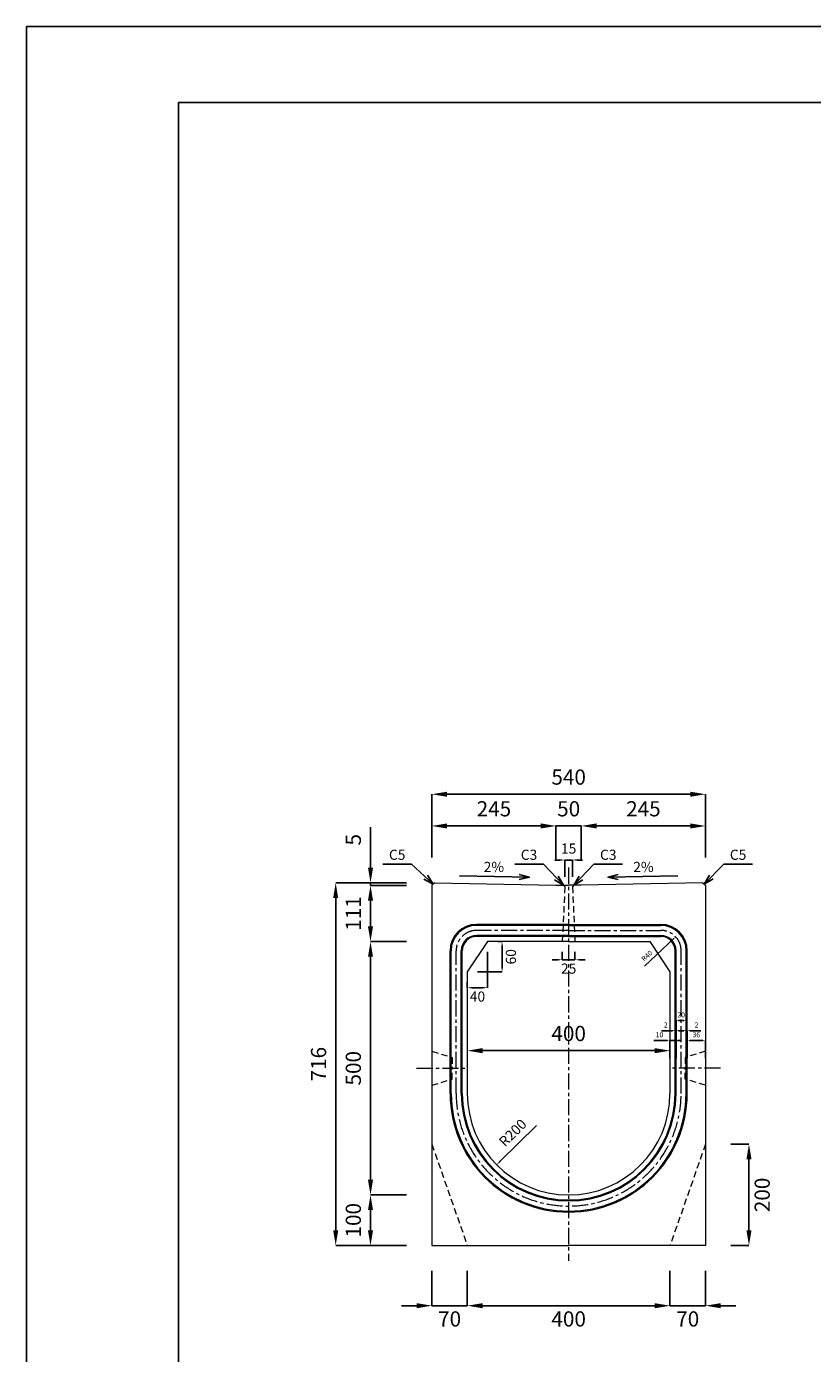
# Model space of a CAD drawing. Units: millimetres. Extents: x 83 to 6383, y 89 to 4544.
# Drawn here: x 83 to 1634, y 1925 to 4544 of the extents above; entities that cross this region are included whole.
import ezdxf

# ---------------------------------------------------------------- set-up
doc = ezdxf.new("R2010")
doc.units = ezdxf.units.MM
doc.linetypes.add('CENTER', pattern=[50.8, 31.75, -6.35, 6.35, -6.35])
doc.linetypes.add('DASHED', pattern=[19.05, 12.7, -6.35])
doc.layers.get('DEFPOINTS').update_dxf_attribs({"color": 1})
for name, color, linetype, lineweight in [('S-center', 4, 'CENTER', 15), ('S-main', 7, 'Continuous', 15), ('S-shadow', 5, 'DASHED', 15), ('S-size', 7, 'Continuous', 15)]:
    doc.layers.add(name, color=color, linetype=linetype, lineweight=lineweight)
doc.layers.add('S-title', color=7, linetype='Continuous')
doc.styles.get("Standard").update_dxf_attribs({"font": 'txt.shx', "bigfont": 'extfont2.shx'})
doc.dimstyles.new('ISO-25', dxfattribs={"dimtxt": 2.5, "dimasz": 2.5, "dimexe": 1.25, "dimexo": 0.625, "dimtad": 2, "dimtxsty": 'Standard', "dimcen": 2.5, "dimadec": 0, "dimazin": 0, "dimtfac": 1, "dimtmove": 0, "dimatfit": 3, "dimfxl": 0, "dimarcsym": 0})

# ---------------------------------------------------------------- blocks, each defined once
blk = doc.blocks.new('*D6')
at = {"layer": 'DEFPOINTS', "color": 0}
for p in [(1177.8, 2966.1), (1127.8, 2848.9), (1177.8, 2848.9)]:
    blk.add_point(p, dxfattribs=at)
at = {"layer": 'S-size', "color": 0, "lineweight": -2}
for p, q in [((1097.8, 2966.1), (1067.8, 2966.1)), ((1127.8, 2898.9), (1127.8, 2966.1)), ((1127.8, 2966.1), (1177.8, 2966.1)), ((1177.8, 2898.9), (1177.8, 2966.1)), ((1207.8, 2966.1), (1237.8, 2966.1))]:
    blk.add_line(p, q, dxfattribs=at)
at = {"layer": 'S-size', "color": 0}
for points in [[(1097.8, 2971.1), (1097.8, 2961.1), (1127.8, 2966.1)], [(1207.8, 2971.1), (1207.8, 2961.1), (1177.8, 2966.1)]]:
    blk.add_solid(points, dxfattribs=at)
at = {"layer": 'S-size', "color": 0, "insert": (1152.8, 2996.1), "char_height": 30, "attachment_point": 5}
blk.add_mtext('50', dxfattribs=at)
blk = doc.blocks.new('*D7')
at = {"layer": 'DEFPOINTS', "color": 0}
for p in [(1422.8, 3028.7), (882.8, 2853.9), (1422.8, 2853.9)]:
    blk.add_point(p, dxfattribs=at)
at = {"layer": 'S-size', "color": 0, "lineweight": -2}
for p, q in [((882.8, 2903.9), (882.8, 3028.7)), ((912.8, 3028.7), (1392.8, 3028.7)), ((1422.8, 2903.9), (1422.8, 3028.7))]:
    blk.add_line(p, q, dxfattribs=at)
at = {"layer": 'S-size', "color": 0}
for points in [[(912.8, 3033.7), (912.8, 3023.7), (882.8, 3028.7)], [(1392.8, 3033.7), (1392.8, 3023.7), (1422.8, 3028.7)]]:
    blk.add_solid(points, dxfattribs=at)
at = {"layer": 'S-size', "color": 0, "insert": (1152.8, 3058.7), "char_height": 30, "attachment_point": 5}
blk.add_mtext('540', dxfattribs=at)
blk = doc.blocks.new('*D8')
at = {"layer": 'DEFPOINTS', "color": 0}
for p in [(882.8, 2853.9), (693, 2137.9), (882.8, 2137.9)]:
    blk.add_point(p, dxfattribs=at)
at = {"layer": 'S-size', "color": 0, "lineweight": -2}
for p, q in [((832.8, 2853.9), (693, 2853.9)), ((693, 2823.9), (693, 2167.9)), ((832.8, 2137.9), (693, 2137.9))]:
    blk.add_line(p, q, dxfattribs=at)
at = {"layer": 'S-size', "color": 0}
for points in [[(688, 2823.9), (698, 2823.9), (693, 2853.9)], [(688, 2167.9), (698, 2167.9), (693, 2137.9)]]:
    blk.add_solid(points, dxfattribs=at)
at = {"layer": 'S-size', "color": 0, "insert": (663, 2495.9), "char_height": 30, "attachment_point": 5, "rotation": 90}
blk.add_mtext('716', dxfattribs=at)
blk = doc.blocks.new('*D9')
at = {"layer": 'DEFPOINTS', "color": 0}
for p in [(1422.8, 2337.9), (1508.7, 2337.9), (1422.8, 2137.9)]:
    blk.add_point(p, dxfattribs=at)
at = {"layer": 'S-size', "color": 0, "lineweight": -2}
for p, q in [((1472.8, 2337.9), (1508.7, 2337.9)), ((1508.7, 2167.9), (1508.7, 2307.9)), ((1472.8, 2137.9), (1508.7, 2137.9))]:
    blk.add_line(p, q, dxfattribs=at)
at = {"layer": 'S-size', "color": 0}
for points in [[(1503.7, 2307.9), (1513.7, 2307.9), (1508.7, 2337.9)], [(1503.7, 2167.9), (1513.7, 2167.9), (1508.7, 2137.9)]]:
    blk.add_solid(points, dxfattribs=at)
at = {"layer": 'S-size', "color": 0, "insert": (1538.7, 2237.9), "char_height": 30, "attachment_point": 5, "rotation": 90}
blk.add_mtext('200', dxfattribs=at)
blk = doc.blocks.new('*D10')
at = {"layer": 'DEFPOINTS', "color": 0}
for p in [(882.8, 2137.9), (952.8, 2137.9), (952.8, 2019.2)]:
    blk.add_point(p, dxfattribs=at)
at = {"layer": 'S-size', "color": 0, "lineweight": -2}
for p, q in [((882.8, 2087.9), (882.8, 2019.2)), ((952.8, 2087.9), (952.8, 2019.2)), ((852.8, 2019.2), (822.8, 2019.2)), ((882.8, 2019.2), (952.8, 2019.2)), ((982.8, 2019.2), (1012.8, 2019.2))]:
    blk.add_line(p, q, dxfattribs=at)
at = {"layer": 'S-size', "color": 0}
for points in [[(852.8, 2024.2), (852.8, 2014.2), (882.8, 2019.2)], [(982.8, 2024.2), (982.8, 2014.2), (952.8, 2019.2)]]:
    blk.add_solid(points, dxfattribs=at)
at = {"layer": 'S-size', "color": 0, "insert": (917.8, 1989.2), "char_height": 30, "attachment_point": 5}
blk.add_mtext('70', dxfattribs=at)
blk = doc.blocks.new('*D11')
at = {"layer": 'DEFPOINTS', "color": 0}
for p in [(952.8, 2137.9), (1352.8, 2137.9), (1352.8, 2019.2)]:
    blk.add_point(p, dxfattribs=at)
at = {"layer": 'S-size', "color": 0, "lineweight": -2}
for p, q in [((952.8, 2087.9), (952.8, 2019.2)), ((1352.8, 2087.9), (1352.8, 2019.2)), ((982.8, 2019.2), (1322.8, 2019.2))]:
    blk.add_line(p, q, dxfattribs=at)
at = {"layer": 'S-size', "color": 0}
for points in [[(982.8, 2024.2), (982.8, 2014.2), (952.8, 2019.2)], [(1322.8, 2024.2), (1322.8, 2014.2), (1352.8, 2019.2)]]:
    blk.add_solid(points, dxfattribs=at)
at = {"layer": 'S-size', "color": 0, "insert": (1152.8, 1989.2), "char_height": 30, "attachment_point": 5}
blk.add_mtext('400', dxfattribs=at)
blk = doc.blocks.new('*D12')
at = {"layer": 'DEFPOINTS', "color": 0}
for p in [(1352.8, 2137.9), (1422.8, 2137.9), (1422.8, 2019.2)]:
    blk.add_point(p, dxfattribs=at)
at = {"layer": 'S-size', "color": 0, "lineweight": -2}
for p, q in [((1352.8, 2087.9), (1352.8, 2019.2)), ((1422.8, 2087.9), (1422.8, 2019.2)), ((1322.8, 2019.2), (1292.8, 2019.2)), ((1352.8, 2019.2), (1422.8, 2019.2)), ((1452.8, 2019.2), (1482.8, 2019.2))]:
    blk.add_line(p, q, dxfattribs=at)
at = {"layer": 'S-size', "color": 0}
for points in [[(1322.8, 2024.2), (1322.8, 2014.2), (1352.8, 2019.2)], [(1452.8, 2024.2), (1452.8, 2014.2), (1422.8, 2019.2)]]:
    blk.add_solid(points, dxfattribs=at)
at = {"layer": 'S-size', "color": 0, "insert": (1387.8, 1989.2), "char_height": 30, "attachment_point": 5}
blk.add_mtext('70', dxfattribs=at)
blk = doc.blocks.new('*D13')
at = {"layer": 'DEFPOINTS', "color": 0}
for p in [(1140.3, 2737.9), (1165.3, 2737.9), (1165.3, 2701.9)]:
    blk.add_point(p, dxfattribs=at)
at = {"layer": 'S-size', "color": 0, "lineweight": -2}
for p, q in [((1130.3, 2701.9), (1120.3, 2701.9)), ((1140.3, 2717.9), (1140.3, 2701.9)), ((1140.3, 2701.9), (1165.3, 2701.9)), ((1165.3, 2717.9), (1165.3, 2701.9)), ((1175.3, 2701.9), (1185.3, 2701.9))]:
    blk.add_line(p, q, dxfattribs=at)
at = {"layer": 'S-size', "color": 0}
for points in [[(1130.3, 2703.6), (1130.3, 2700.3), (1140.3, 2701.9)], [(1175.3, 2703.6), (1175.3, 2700.3), (1165.3, 2701.9)]]:
    blk.add_solid(points, dxfattribs=at)
at = {"layer": 'S-size', "color": 0, "insert": (1152.8, 2681.9), "char_height": 20, "attachment_point": 5}
blk.add_mtext('25', dxfattribs=at)
blk = doc.blocks.new('*D14')
at = {"layer": 'DEFPOINTS', "color": 0}
for p in [(1160.3, 2898.9), (1145.3, 2845.9), (1160.3, 2845.9)]:
    blk.add_point(p, dxfattribs=at)
at = {"layer": 'S-size', "color": 0, "lineweight": -2}
for p, q in [((1135.3, 2898.9), (1125.3, 2898.9)), ((1145.3, 2865.9), (1145.3, 2898.9)), ((1145.3, 2898.9), (1160.3, 2898.9)), ((1160.3, 2865.9), (1160.3, 2898.9)), ((1170.3, 2898.9), (1180.3, 2898.9))]:
    blk.add_line(p, q, dxfattribs=at)
at = {"layer": 'S-size', "color": 0}
for points in [[(1135.3, 2900.6), (1135.3, 2897.2), (1145.3, 2898.9)], [(1170.3, 2900.6), (1170.3, 2897.2), (1160.3, 2898.9)]]:
    blk.add_solid(points, dxfattribs=at)
at = {"layer": 'S-size', "color": 0, "insert": (1152.8, 2918.9), "char_height": 20, "attachment_point": 5}
blk.add_mtext('15', dxfattribs=at)
blk = doc.blocks.new('*D25')
at = {"layer": 'DEFPOINTS', "color": 0}
for p in [(1362.8, 2542.7), (1352.8, 2487.9), (1362.8, 2487.9)]:
    blk.add_point(p, dxfattribs=at)
at = {"layer": 'S-size', "color": 0, "lineweight": -2}
for p, q in [((1347.8, 2542.7), (1321.1, 2542.7)), ((1352.8, 2507.9), (1352.8, 2542.7)), ((1362.8, 2542.7), (1352.8, 2542.7)), ((1362.8, 2507.9), (1362.8, 2542.7)), ((1367.8, 2542.7), (1372.8, 2542.7))]:
    blk.add_line(p, q, dxfattribs=at)
at = {"layer": 'S-size', "color": 0}
for points in [[(1347.8, 2543.5), (1347.8, 2541.9), (1352.8, 2542.7)], [(1367.8, 2543.5), (1367.8, 2541.9), (1362.8, 2542.7)]]:
    blk.add_solid(points, dxfattribs=at)
at = {"layer": 'S-size', "color": 0, "insert": (1332, 2552.7), "char_height": 10, "attachment_point": 5}
blk.add_mtext('10', dxfattribs=at)
blk = doc.blocks.new('*D26')
at = {"layer": 'DEFPOINTS', "color": 0}
for p in [(1364.8, 2562), (1362.8, 2487.9), (1364.8, 2487.9)]:
    blk.add_point(p, dxfattribs=at)
at = {"layer": 'S-size', "color": 0, "lineweight": -2}
for p, q in [((1357.8, 2562), (1336.1, 2562)), ((1362.8, 2507.9), (1362.8, 2562)), ((1364.8, 2562), (1362.8, 2562)), ((1364.8, 2507.9), (1364.8, 2562)), ((1369.8, 2562), (1374.8, 2562))]:
    blk.add_line(p, q, dxfattribs=at)
at = {"layer": 'S-size', "color": 0}
for points in [[(1357.8, 2562.8), (1357.8, 2561.2), (1362.8, 2562)], [(1369.8, 2562.8), (1369.8, 2561.2), (1364.8, 2562)]]:
    blk.add_solid(points, dxfattribs=at)
at = {"layer": 'S-size', "color": 0, "insert": (1344.5, 2572), "char_height": 10, "attachment_point": 5}
blk.add_mtext('2', dxfattribs=at)
blk = doc.blocks.new('*D27')
at = {"layer": 'DEFPOINTS', "color": 0}
for p in [(1384.8, 2581.9), (1364.8, 2487.9), (1384.8, 2487.9)]:
    blk.add_point(p, dxfattribs=at)
at = {"layer": 'S-size', "color": 0, "lineweight": -2}
for p, q in [((1364.8, 2507.9), (1364.8, 2581.9)), ((1369.8, 2581.9), (1379.8, 2581.9)), ((1384.8, 2507.9), (1384.8, 2581.9))]:
    blk.add_line(p, q, dxfattribs=at)
at = {"layer": 'S-size', "color": 0}
for points in [[(1369.8, 2582.7), (1369.8, 2581.1), (1364.8, 2581.9)], [(1379.8, 2582.7), (1379.8, 2581.1), (1384.8, 2581.9)]]:
    blk.add_solid(points, dxfattribs=at)
at = {"layer": 'S-size', "color": 0, "insert": (1374.8, 2591.9), "char_height": 10, "attachment_point": 5}
blk.add_mtext('20', dxfattribs=at)
blk = doc.blocks.new('*D28')
at = {"layer": 'DEFPOINTS', "color": 0}
for p in [(1386.8, 2562), (1384.8, 2487.9), (1386.8, 2487.9)]:
    blk.add_point(p, dxfattribs=at)
at = {"layer": 'S-size', "color": 0, "lineweight": -2}
for p, q in [((1379.8, 2562), (1374.8, 2562)), ((1384.8, 2507.9), (1384.8, 2562)), ((1384.8, 2562), (1386.8, 2562)), ((1386.8, 2507.9), (1386.8, 2562)), ((1391.8, 2562), (1413.5, 2562))]:
    blk.add_line(p, q, dxfattribs=at)
at = {"layer": 'S-size', "color": 0}
for points in [[(1379.8, 2562.8), (1379.8, 2561.2), (1384.8, 2562)], [(1391.8, 2562.8), (1391.8, 2561.2), (1386.8, 2562)]]:
    blk.add_solid(points, dxfattribs=at)
at = {"layer": 'S-size', "color": 0, "insert": (1405.1, 2572), "char_height": 10, "attachment_point": 5}
blk.add_mtext('2', dxfattribs=at)
blk = doc.blocks.new('*D29')
at = {"layer": 'DEFPOINTS', "color": 0}
for p in [(1422.8, 2542.7), (1386.8, 2487.9), (1422.8, 2487.9)]:
    blk.add_point(p, dxfattribs=at)
at = {"layer": 'S-size', "color": 0, "lineweight": -2}
for p, q in [((1386.8, 2507.9), (1386.8, 2542.7)), ((1391.8, 2542.7), (1417.8, 2542.7)), ((1422.8, 2507.9), (1422.8, 2542.7))]:
    blk.add_line(p, q, dxfattribs=at)
at = {"layer": 'S-size', "color": 0}
for points in [[(1391.8, 2543.5), (1391.8, 2541.9), (1386.8, 2542.7)], [(1417.8, 2543.5), (1417.8, 2541.9), (1422.8, 2542.7)]]:
    blk.add_solid(points, dxfattribs=at)
at = {"layer": 'S-size', "color": 0, "insert": (1404.8, 2552.7), "char_height": 10, "attachment_point": 5}
blk.add_mtext('36', dxfattribs=at)
blk = doc.blocks.new('*D30')
at = {"layer": 'DEFPOINTS', "color": 0}
for p in [(1364, 2747.2), (1334.8, 2719.9)]:
    blk.add_point(p, dxfattribs=at)
at = {"layer": 'S-size', "color": 0, "lineweight": -2}
blk.add_line((1302.2, 2689.4), (1360.4, 2743.8), dxfattribs=at)
at = {"layer": 'S-size', "color": 0}
blk.add_solid([(1359.8, 2744.4), (1361, 2743.2), (1364, 2747.2)], dxfattribs=at)
at = {"layer": 'S-size', "color": 0, "insert": (1308.1, 2708.7), "char_height": 10, "attachment_point": 5, "rotation": 43.019}
blk.add_mtext('R40', dxfattribs=at)
blk = doc.blocks.new('*D31')
at = {"layer": 'DEFPOINTS', "color": 0}
for p in [(1152.8, 2437.9), (1010.6, 2297.3)]:
    blk.add_point(p, dxfattribs=at)
at = {"layer": 'S-size', "color": 0, "lineweight": -2}
blk.add_line((1089.1, 2374.9), (1017.7, 2304.3), dxfattribs=at)
at = {"layer": 'S-size', "color": 0}
blk.add_solid([(1016.5, 2305.5), (1018.9, 2303.1), (1010.6, 2297.3)], dxfattribs=at)
at = {"layer": 'S-size', "color": 0, "insert": (1044.2, 2358.7), "char_height": 20, "attachment_point": 5, "rotation": 44.6723}
blk.add_mtext('R200', dxfattribs=at)
blk = doc.blocks.new('*D32')
at = {"layer": 'DEFPOINTS', "color": 0}
for p in [(761.7, 2848.9), (882.8, 2853.9), (882.8, 2848.9)]:
    blk.add_point(p, dxfattribs=at)
at = {"layer": 'S-size', "color": 0, "lineweight": -2}
for p, q in [((761.7, 2883.9), (761.7, 2963.9)), ((832.8, 2853.9), (761.7, 2853.9)), ((761.7, 2848.9), (761.7, 2853.9)), ((832.8, 2848.9), (761.7, 2848.9)), ((761.7, 2818.9), (761.7, 2788.9))]:
    blk.add_line(p, q, dxfattribs=at)
at = {"layer": 'S-size', "color": 0}
for points in [[(756.7, 2883.9), (766.7, 2883.9), (761.7, 2853.9)], [(756.7, 2818.9), (766.7, 2818.9), (761.7, 2848.9)]]:
    blk.add_solid(points, dxfattribs=at)
at = {"layer": 'S-size', "color": 0, "insert": (731.7, 2938.9), "char_height": 30, "attachment_point": 5, "rotation": 90}
blk.add_mtext('5', dxfattribs=at)
blk = doc.blocks.new('*D33')
at = {"layer": 'DEFPOINTS', "color": 0}
for p in [(882.8, 2848.9), (761.7, 2737.9), (882.8, 2737.9)]:
    blk.add_point(p, dxfattribs=at)
at = {"layer": 'S-size', "color": 0, "lineweight": -2}
for p, q in [((832.8, 2848.9), (761.7, 2848.9)), ((761.7, 2818.9), (761.7, 2767.9)), ((832.8, 2737.9), (761.7, 2737.9))]:
    blk.add_line(p, q, dxfattribs=at)
at = {"layer": 'S-size', "color": 0}
for points in [[(756.7, 2818.9), (766.7, 2818.9), (761.7, 2848.9)], [(756.7, 2767.9), (766.7, 2767.9), (761.7, 2737.9)]]:
    blk.add_solid(points, dxfattribs=at)
at = {"layer": 'S-size', "color": 0, "insert": (731.7, 2793.4), "char_height": 30, "attachment_point": 5, "rotation": 90}
blk.add_mtext('111', dxfattribs=at)
blk = doc.blocks.new('*D34')
at = {"layer": 'DEFPOINTS', "color": 0}
for p in [(882.8, 2737.9), (761.7, 2237.9), (882.8, 2237.9)]:
    blk.add_point(p, dxfattribs=at)
at = {"layer": 'S-size', "color": 0, "lineweight": -2}
for p, q in [((832.8, 2737.9), (761.7, 2737.9)), ((761.7, 2707.9), (761.7, 2267.9)), ((832.8, 2237.9), (761.7, 2237.9))]:
    blk.add_line(p, q, dxfattribs=at)
at = {"layer": 'S-size', "color": 0}
for points in [[(756.7, 2707.9), (766.7, 2707.9), (761.7, 2737.9)], [(756.7, 2267.9), (766.7, 2267.9), (761.7, 2237.9)]]:
    blk.add_solid(points, dxfattribs=at)
at = {"layer": 'S-size', "color": 0, "insert": (731.7, 2487.9), "char_height": 30, "attachment_point": 5, "rotation": 90}
blk.add_mtext('500', dxfattribs=at)
blk = doc.blocks.new('*D35')
at = {"layer": 'DEFPOINTS', "color": 0}
for p in [(882.8, 2237.9), (761.7, 2137.9), (882.8, 2137.9)]:
    blk.add_point(p, dxfattribs=at)
at = {"layer": 'S-size', "color": 0, "lineweight": -2}
for p, q in [((832.8, 2237.9), (761.7, 2237.9)), ((761.7, 2207.9), (761.7, 2167.9)), ((832.8, 2137.9), (761.7, 2137.9))]:
    blk.add_line(p, q, dxfattribs=at)
at = {"layer": 'S-size', "color": 0}
for points in [[(756.7, 2207.9), (766.7, 2207.9), (761.7, 2237.9)], [(756.7, 2167.9), (766.7, 2167.9), (761.7, 2137.9)]]:
    blk.add_solid(points, dxfattribs=at)
at = {"layer": 'S-size', "color": 0, "insert": (731.7, 2187.9), "char_height": 30, "attachment_point": 5, "rotation": 90}
blk.add_mtext('100', dxfattribs=at)
blk = doc.blocks.new('*D36')
at = {"layer": 'DEFPOINTS', "color": 0}
for p in [(1422.8, 2966.1), (1177.8, 2853.9), (1422.8, 2854)]:
    blk.add_point(p, dxfattribs=at)
at = {"layer": 'S-size', "color": 0, "lineweight": -2}
for p, q in [((1177.8, 2903.9), (1177.8, 2966.1)), ((1207.8, 2966.1), (1392.8, 2966.1)), ((1422.8, 2904), (1422.8, 2966.1))]:
    blk.add_line(p, q, dxfattribs=at)
at = {"layer": 'S-size', "color": 0}
for points in [[(1207.8, 2971.1), (1207.8, 2961.1), (1177.8, 2966.1)], [(1392.8, 2971.1), (1392.8, 2961.1), (1422.8, 2966.1)]]:
    blk.add_solid(points, dxfattribs=at)
at = {"layer": 'S-size', "color": 0, "insert": (1300.3, 2996.1), "char_height": 30, "attachment_point": 5}
blk.add_mtext('245', dxfattribs=at)
blk = doc.blocks.new('*D37')
at = {"layer": 'DEFPOINTS', "color": 0}
for p in [(882.8, 2966.1), (882.8, 2854), (1127.8, 2853.9)]:
    blk.add_point(p, dxfattribs=at)
at = {"layer": 'S-size', "color": 0, "lineweight": -2}
for p, q in [((882.8, 2904), (882.8, 2966.1)), ((1097.8, 2966.1), (912.8, 2966.1)), ((1127.8, 2903.9), (1127.8, 2966.1))]:
    blk.add_line(p, q, dxfattribs=at)
at = {"layer": 'S-size', "color": 0}
for points in [[(912.8, 2971.1), (912.8, 2961.1), (882.8, 2966.1)], [(1097.8, 2971.1), (1097.8, 2961.1), (1127.8, 2966.1)]]:
    blk.add_solid(points, dxfattribs=at)
at = {"layer": 'S-size', "color": 0, "insert": (1005.3, 2996.1), "char_height": 30, "attachment_point": 5}
blk.add_mtext('245', dxfattribs=at)
blk = doc.blocks.new('*D38')
at = {"layer": 'DEFPOINTS', "color": 0}
for p in [(1352.8, 2522.6), (952.8, 2487.9), (1352.8, 2487.9)]:
    blk.add_point(p, dxfattribs=at)
at = {"layer": 'S-size', "color": 0, "lineweight": -2}
blk.add_line((982.8, 2522.6), (1322.8, 2522.6), dxfattribs=at)
at = {"layer": 'S-size', "color": 0}
for points in [[(982.8, 2527.6), (982.8, 2517.6), (952.8, 2522.6)], [(1322.8, 2527.6), (1322.8, 2517.6), (1352.8, 2522.6)]]:
    blk.add_solid(points, dxfattribs=at)
at = {"layer": 'S-size', "color": 0, "insert": (1152.8, 2552.6), "char_height": 30, "attachment_point": 5}
blk.add_mtext('400', dxfattribs=at)
blk = doc.blocks.new('*D70')
at = {"layer": 'DEFPOINTS', "color": 0}
for p in [(992.8, 2737.9), (952.8, 2677.9), (992.8, 2646.8)]:
    blk.add_point(p, dxfattribs=at)
at = {"layer": 'S-size', "color": 0, "lineweight": -2}
for p, q in [((992.8, 2717.9), (992.8, 2646.8)), ((952.8, 2657.9), (952.8, 2646.8)), ((962.8, 2646.8), (982.8, 2646.8))]:
    blk.add_line(p, q, dxfattribs=at)
at = {"layer": 'S-size', "color": 0}
for points in [[(962.8, 2648.5), (962.8, 2645.2), (952.8, 2646.8)], [(982.8, 2648.5), (982.8, 2645.2), (992.8, 2646.8)]]:
    blk.add_solid(points, dxfattribs=at)
at = {"layer": 'S-size', "color": 0, "insert": (972.8, 2626.8), "char_height": 20, "attachment_point": 5}
blk.add_mtext('40', dxfattribs=at)
blk = doc.blocks.new('*D71')
at = {"layer": 'DEFPOINTS', "color": 0}
for p in [(992.8, 2737.9), (1021.4, 2737.9), (952.8, 2677.9)]:
    blk.add_point(p, dxfattribs=at)
at = {"layer": 'S-size', "color": 0, "lineweight": -2}
for p, q in [((1012.8, 2737.9), (1021.4, 2737.9)), ((1021.4, 2687.9), (1021.4, 2727.9)), ((972.8, 2677.9), (1021.4, 2677.9))]:
    blk.add_line(p, q, dxfattribs=at)
at = {"layer": 'S-size', "color": 0}
for points in [[(1019.7, 2727.9), (1023.1, 2727.9), (1021.4, 2737.9)], [(1019.7, 2687.9), (1023.1, 2687.9), (1021.4, 2677.9)]]:
    blk.add_solid(points, dxfattribs=at)
at = {"layer": 'S-size', "color": 0, "insert": (1041.4, 2707.9), "char_height": 20, "attachment_point": 5, "rotation": 90}
blk.add_mtext('60', dxfattribs=at)

msp = doc.modelspace()

# ---------------------------------------------------------------- linework, layer by layer
at = {"layer": 'DEFPOINTS'}
msp.add_lwpolyline([(82.8, 88.909), (6382.8, 88.909), (6382.8, 4543.909), (82.8, 4543.909)], close=True, dxfattribs=at)
at = {"layer": 'S-center'}
for p, q in [((1152.8, 2883.909), (1152.8, 2107.909)), ((1152.8, 2759.909), (970.8, 2759.909)), ((1152.8, 2759.909), (1334.8, 2759.909)), ((930.8, 2437.909), (930.8, 2719.909)), ((1374.8, 2437.909), (1374.8, 2719.909)), ((852.8, 2487.909), (952.8, 2487.909)), ((1452.8, 2487.909), (1352.8, 2487.909))]:
    msp.add_line(p, q, dxfattribs=at)
for centre, radius, start, end in [((970.8, 2719.909), 40, 90, 180), ((1334.8, 2719.909), 40, 360, 90), ((1152.8, 2437.909), 222, 180, 0)]:
    msp.add_arc(centre, radius, start, end, dxfattribs=at)
at = {"layer": 'S-main'}
for p, q in [((887.8, 2853.909), (882.8, 2848.909)), ((882.8, 2848.909), (882.8, 2137.909)), ((887.8, 2853.909), (1127.8, 2848.909)), ((1127.8, 2848.909), (1152.8, 2848.909)), ((1177.8, 2848.909), (1152.8, 2848.909)), ((1417.8, 2853.909), (1177.8, 2848.909)), ((1417.8, 2853.909), (1422.8, 2848.909)), ((1422.8, 2848.909), (1422.8, 2137.909)), ((1152.8, 2771.909), (970.8, 2771.909)), ((1152.8, 2769.909), (970.8, 2769.909)), ((1152.8, 2749.909), (970.8, 2749.909)), ((1152.8, 2771.909), (1334.8, 2771.909)), ((1152.8, 2769.909), (1334.8, 2769.909)), ((1152.8, 2749.909), (1334.8, 2749.909)), ((992.8, 2737.909), (952.8, 2677.909)), ((1152.8, 2747.909), (970.8, 2747.909)), ((1152.8, 2737.909), (992.8, 2737.909)), ((1152.8, 2747.909), (1334.8, 2747.909)), ((1152.8, 2737.909), (1312.8, 2737.909)), ((1312.8, 2737.909), (1352.8, 2677.909)), ((918.8, 2437.909), (918.8, 2719.909)), ((920.8, 2437.909), (920.8, 2719.909)), ((940.8, 2437.909), (940.8, 2719.909)), ((942.8, 2437.909), (942.8, 2719.909)), ((1362.8, 2437.909), (1362.8, 2719.909)), ((1364.8, 2437.909), (1364.8, 2719.909)), ((1384.8, 2437.909), (1384.8, 2719.909)), ((1386.8, 2437.909), (1386.8, 2719.909)), ((952.8, 2677.909), (952.8, 2437.909)), ((1352.8, 2677.909), (1352.8, 2437.909)), ((882.8, 2137.909), (1152.8, 2137.909)), ((1422.8, 2137.909), (1152.8, 2137.909))]:
    msp.add_line(p, q, dxfattribs=at)
for centre, radius, start, end in [((970.8, 2719.909), 52, 90, 180), ((970.8, 2719.909), 50, 90, 180), ((970.8, 2719.909), 30, 90, 180), ((1334.8, 2719.909), 52, 360, 90), ((1334.8, 2719.909), 50, 0, 90), ((1334.8, 2719.909), 30, 0, 90), ((970.8, 2719.909), 28, 90, 180), ((1334.8, 2719.909), 28, 0, 90), ((1152.8, 2437.909), 234, 180, 0), ((1152.8, 2437.909), 232, 180, 0), ((1152.8, 2437.909), 212, 180, 0), ((1152.8, 2437.909), 210, 180, 0), ((1152.8, 2437.909), 200, 180, 0)]:
    msp.add_arc(centre, radius, start, end, dxfattribs=at)
at = {"layer": 'S-shadow'}
for p, q in [((1145.3, 2845.909), (1140.3, 2737.909)), ((1142.3, 2848.909), (1145.3, 2845.909)), ((1163.3, 2848.909), (1160.3, 2845.909)), ((1160.3, 2845.909), (1165.3, 2737.909)), ((882.8, 2521.409), (922.8, 2509.409)), ((1422.8, 2521.409), (1382.8, 2509.409)), ((922.8, 2509.409), (922.8, 2487.909)), ((1382.8, 2509.409), (1382.8, 2487.909)), ((882.8, 2454.409), (922.8, 2466.409)), ((922.8, 2466.409), (922.8, 2487.909)), ((1382.8, 2466.409), (1382.8, 2487.909)), ((1422.8, 2454.409), (1382.8, 2466.409)), ((882.8, 2337.909), (952.8, 2137.909)), ((1422.8, 2337.909), (1352.8, 2137.909))]:
    msp.add_line(p, q, dxfattribs=at)
at = {"layer": 'S-title'}
msp.add_lwpolyline([(382.8, 238.909), (6232.8, 238.909), (6232.8, 4393.909), (382.8, 4393.909)], close=True, dxfattribs=at)

# ---------------------------------------------------------------- texts
at = {"layer": 'S-size', "char_height": 20, "attachment_point": 5}
for s, insert, width in [('C5', (814.416, 2906.63), 56.62324), ('C3', (1074.595, 2906.63), 56.62324), ('C3', (1231.005, 2906.63), 56.62324), ('C5', (1487.184, 2906.63), 56.62324), ('2%', (1005.204, 2882.633), 135.48558), ('2%', (1300.396, 2882.633), 135.48558)]:
    msp.add_mtext(s, dxfattribs=dict(at, insert=insert, width=width))

# ---------------------------------------------------------------- dimensions: what is measured, and where the dimension line sits
at = {"layer": 'S-size'}
for base, p1, p2, override, picture, middle in [((1422.8, 3028.724), (882.8, 2853.909), (1422.8, 2853.909), {"dimtxt": 30, "dimasz": 30, "dimexe": 0, "dimexo": 50, "dimgap": 15}, '*D7', (1152.8, 3058.724)), ((1422.8, 2966.051), (1177.8, 2853.909), (1422.8, 2853.964), {"dimtxt": 30, "dimasz": 30, "dimexe": 0, "dimexo": 50, "dimgap": 15}, '*D36', (1300.3, 2996.051)), ((1352.8, 2522.571), (952.8, 2487.909), (1352.8, 2487.909), {"dimtxt": 30, "dimasz": 30, "dimexe": 0, "dimexo": 50, "dimgap": 15, "dimse1": 1, "dimse2": 1}, '*D38', (1152.8, 2552.571)), ((1422.8, 2542.702), (1386.8, 2487.909), (1422.8, 2487.909), {"dimtxt": 10, "dimasz": 5, "dimexe": 0, "dimexo": 20, "dimgap": 5}, '*D29', (1404.8, 2552.702)), ((1352.8, 2019.194), (952.8, 2137.909), (1352.8, 2137.909), {"dimtxt": 30, "dimasz": 30, "dimexe": 0, "dimexo": 50, "dimgap": 15}, '*D11', (1152.8, 1989.194))]:
    dim = msp.add_linear_dim(base=base, p1=p1, p2=p2, dimstyle='ISO-25', override=override, dxfattribs=at)
    dim.commit()
    dim.dimension.update_dxf_attribs({"geometry": picture, "text_midpoint": middle})
for base, p1, p2, angle, override, picture, middle in [((882.8, 2966.051), (1127.8, 2853.909), (882.8, 2853.964), 180, {"dimtxt": 30, "dimasz": 30, "dimexe": 0, "dimexo": 50, "dimgap": 15}, '*D37', (1005.3, 2996.051)), ((693.044, 2137.909), (882.8, 2853.909), (882.8, 2137.909), 90, {"dimtxt": 30, "dimasz": 30, "dimexe": 0, "dimexo": 50, "dimgap": 15}, '*D8', (663.044, 2495.909)), ((761.72, 2737.909), (882.8, 2848.909), (882.8, 2737.909), 90, {"dimtxt": 30, "dimasz": 30, "dimexe": 0, "dimexo": 50, "dimgap": 15}, '*D33', (731.72, 2793.409)), ((761.72, 2237.909), (882.8, 2737.909), (882.8, 2237.909), 90, {"dimtxt": 30, "dimasz": 30, "dimexe": 0, "dimexo": 50, "dimgap": 15}, '*D34', (731.72, 2487.909)), ((1021.392, 2737.909), (952.8, 2677.909), (992.8, 2737.909), 90, {"dimtxt": 20, "dimasz": 10, "dimexe": 0, "dimexo": 20, "dimgap": 10}, '*D71', (1041.392, 2707.909)), ((1508.683, 2337.909), (1422.8, 2137.909), (1422.8, 2337.909), 90, {"dimtxt": 30, "dimasz": 30, "dimexe": 0, "dimexo": 50, "dimgap": 15}, '*D9', (1538.683, 2237.909)), ((761.72, 2137.909), (882.8, 2237.909), (882.8, 2137.909), 90, {"dimtxt": 30, "dimasz": 30, "dimexe": 0, "dimexo": 50, "dimgap": 15}, '*D35', (731.72, 2187.909))]:
    dim = msp.add_linear_dim(base=base, p1=p1, p2=p2, angle=angle, dimstyle='ISO-25', override=override, dxfattribs=at)
    dim.commit()
    dim.dimension.update_dxf_attribs({"geometry": picture, "text_midpoint": middle})
for base, p1, p2, override, picture, middle in [((1177.8, 2966.051), (1127.8, 2848.909), (1177.8, 2848.909), {"dimtxt": 30, "dimasz": 30, "dimexe": 0, "dimexo": 50, "dimgap": 15}, '*D6', (1152.8, 2966.051)), ((1160.3, 2898.909), (1145.3, 2845.909), (1160.3, 2845.909), {"dimtxt": 20, "dimasz": 10, "dimexe": 0, "dimexo": 20, "dimgap": 10}, '*D14', (1152.8, 2898.909)), ((992.8, 2646.839), (952.8, 2677.909), (992.8, 2737.909), {"dimtxt": 20, "dimasz": 10, "dimexe": 0, "dimexo": 20, "dimgap": 10}, '*D70', (972.8, 2646.839)), ((1165.3, 2701.927), (1140.3, 2737.909), (1165.3, 2737.909), {"dimtxt": 20, "dimasz": 10, "dimexe": 0, "dimexo": 20, "dimgap": 10}, '*D13', (1152.8, 2701.927)), ((1384.8, 2581.912), (1364.8, 2487.909), (1384.8, 2487.909), {"dimtxt": 10, "dimasz": 5, "dimexe": 0, "dimexo": 20, "dimgap": 5}, '*D27', (1374.8, 2581.912)), ((1364.8, 2562.005), (1362.8, 2487.909), (1364.8, 2487.909), {"dimtxt": 10, "dimasz": 5, "dimexe": 0, "dimexo": 20, "dimgap": 5}, '*D26', (1344.467, 2562.005)), ((1386.8, 2562.005), (1384.8, 2487.909), (1386.8, 2487.909), {"dimtxt": 10, "dimasz": 5, "dimexe": 0, "dimexo": 20, "dimgap": 5}, '*D28', (1405.133, 2562.005)), ((1362.8, 2542.702), (1352.8, 2487.909), (1362.8, 2487.909), {"dimtxt": 10, "dimasz": 5, "dimexe": 0, "dimexo": 20, "dimgap": 5}, '*D25', (1331.967, 2542.702)), ((952.8, 2019.194), (882.8, 2137.909), (952.8, 2137.909), {"dimtxt": 30, "dimasz": 30, "dimexe": 0, "dimexo": 50, "dimgap": 15}, '*D10', (917.8, 2019.194)), ((1422.8, 2019.194), (1352.8, 2137.909), (1422.8, 2137.909), {"dimtxt": 30, "dimasz": 30, "dimexe": 0, "dimexo": 50, "dimgap": 15}, '*D12', (1387.8, 2019.194))]:
    dim = msp.add_linear_dim(base=base, p1=p1, p2=p2, dimstyle='ISO-25', override=override, dxfattribs=at)
    dim.commit()
    dim.dimension.update_dxf_attribs({"geometry": picture, "text_midpoint": middle, "dimtype": 160})
dim = msp.add_linear_dim(base=(761.72, 2848.909), p1=(882.8, 2853.909), p2=(882.8, 2848.909), angle=90, dimstyle='ISO-25', override={"dimtxt": 30, "dimasz": 30, "dimexe": 0, "dimexo": 50, "dimgap": 15}, dxfattribs=at)
dim.commit()
dim.dimension.update_dxf_attribs({"geometry": '*D32', "text_midpoint": (761.72, 2938.909), "dimtype": 160})
for center, mpoint, override, picture, middle in [((1334.8, 2719.909), (1364.045, 2747.199), {"dimtxt": 10, "dimasz": 5, "dimexe": 0, "dimexo": 20, "dimgap": 5}, '*D30', (1314.947, 2701.384)), ((1152.8, 2437.909), (1010.572, 2297.299), {"dimtxt": 20, "dimasz": 10, "dimexe": 0, "dimexo": 20, "dimgap": 10}, '*D31', (1058.28, 2344.465))]:
    dim = msp.add_radius_dim(center=center, mpoint=mpoint, dimstyle='ISO-25', override=override, dxfattribs=at)
    dim.commit()
    dim.dimension.update_dxf_attribs({"geometry": picture, "text_midpoint": middle, "dimtype": 164})

# ---------------------------------------------------------------- leaders
for points in [[(885.409, 2851.518), (842.728, 2890.43), (786.104, 2890.43)], [(1142.3, 2848.909), (1102.907, 2890.43), (1046.283, 2890.43)], [(1163.3, 2848.909), (1202.693, 2890.43), (1259.317, 2890.43)], [(1420.287, 2851.423), (1458.873, 2890.43), (1515.496, 2890.43)], [(1075.293, 2864.914), (937.461, 2867.786)], [(1230.307, 2864.914), (1368.139, 2867.786)]]:
    msp.add_leader(points, dimstyle='ISO-25', override={"dimtxt": 20, "dimasz": 20, "dimexe": 0, "dimexo": 20, "dimgap": 10, "dimldrblk": 'Open30'}, dxfattribs=at)

doc.saveas('drawing.dxf')
